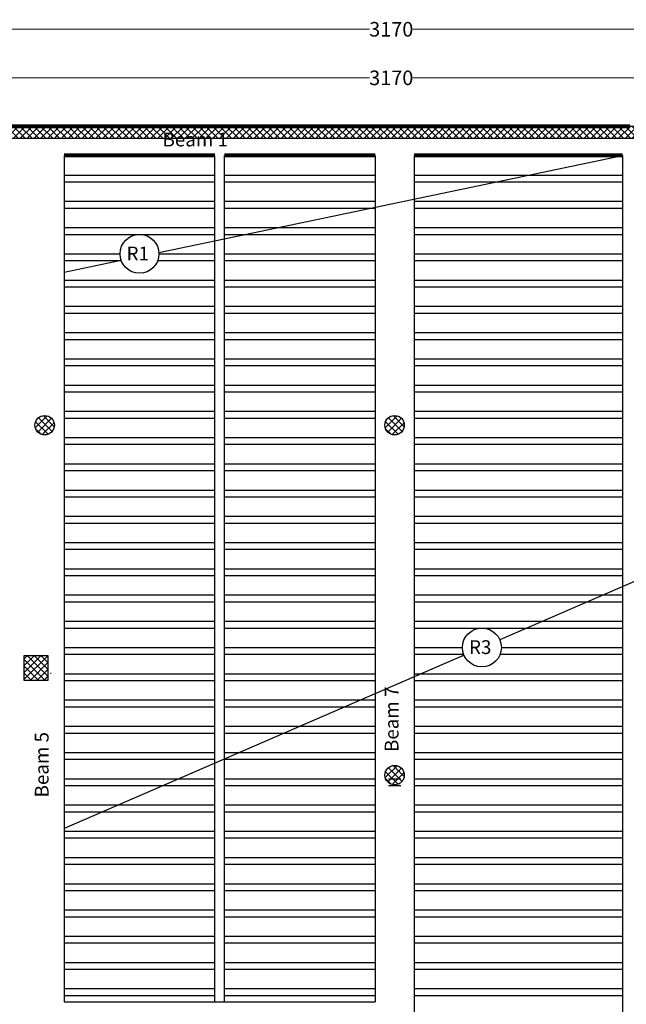
# Model space of a CAD drawing. Units: inches. Extents: x 48 to 1770, y -515 to 668.
# Drawn here: x 94 to 107, y 76 to 97 of the extents above; entities that cross this region are included whole.
import ezdxf

# ---------------------------------------------------------------- set-up
doc = ezdxf.new("R2010")
doc.units = ezdxf.units.IN
doc.header["$MEASUREMENT"] = 0
doc.layers.add('Cols', color=5, linetype='Continuous')
doc.layers.add('TITLES', color=7, linetype='Continuous')
doc.layers.add('external wall', color=10, linetype='Continuous', lineweight=80)
doc.styles.add('ROMANC', font='romanc.shx', dxfattribs={"height": 0.2})
doc.styles.get("Standard").update_dxf_attribs({"font": 'arial.ttf'})
doc.dimstyles.new('A', dxfattribs={"dimscale": 1.5, "dimtxt": 0.2, "dimasz": 0.15, "dimexe": 0.18, "dimexo": 0.0625, "dimgap": 0, "dimtad": 0, "dimdec": 0, "dimlfac": 100, "dimrnd": 5, "dimzin": 0, "dimdsep": 46, "dimtxsty": 'Standard', "dimblk": 'ARCHTICK', "dimcen": 0.01, "dimse1": 1, "dimse2": 1, "dimclrd": 7, "dimclrt": 10, "dimaunit": 1, "dimadec": 0, "dimazin": 0, "dimtfac": 1, "dimtdec": 0, "dimtofl": 0, "dimtmove": 2, "dimatfit": 3, "dimldrblk": 'ARCHTICK', "dimfxl": 0, "dimfxlon": 1, "dimtolj": 1, "dimtzin": 0, "dimlwd": 15, "dimarcsym": 1})

# ---------------------------------------------------------------- blocks, each defined once
blk = doc.blocks.new('_ArchTick')
at = {"color": 0, "linetype": 'ByBlock', "const_width": 0.15}
blk.add_lwpolyline([(-0.5, -0.5), (0.5, 0.5)], dxfattribs=at)
blk = doc.blocks.new('*D53')
at = {"color": 7, "lineweight": 15, "transparency": 16777216}
for p, q in [((85.884, 95.488), (101.289, 95.488)), ((117.587, 95.488), (102.183, 95.488))]:
    blk.add_line(p, q, dxfattribs=at)
at = {"layer": 'Defpoints', "color": 0, "transparency": 16777216}
for p in [(117.587, 95.488), (85.884, 94.488), (117.587, 94.492)]:
    blk.add_point(p, dxfattribs=at)
at = {"color": 7, "lineweight": 15, "transparency": 16777216, "xscale": 0.225, "yscale": 0.225, "zscale": 0.225, "rotation": 180}
blk.add_blockref('_ArchTick', (85.884, 95.488), dxfattribs=at)
at = {"color": 7, "lineweight": 15, "transparency": 16777216, "xscale": 0.225, "yscale": 0.225, "zscale": 0.225}
blk.add_blockref('_ArchTick', (117.587, 95.488), dxfattribs=at)
at = {"color": 10, "transparency": 16777216, "insert": (101.736, 95.488), "char_height": 0.3, "attachment_point": 5}
blk.add_mtext('\\A1;3170', dxfattribs=at)
blk = doc.blocks.new('*D8')
at = {"color": 7, "lineweight": 15, "transparency": 16777216}
for p, q in [((85.884, 96.488), (101.289, 96.488)), ((117.587, 96.488), (102.183, 96.488))]:
    blk.add_line(p, q, dxfattribs=at)
at = {"layer": 'Defpoints', "color": 0, "transparency": 16777216}
for p in [(117.587, 96.488), (85.884, 94.488), (117.587, 94.492)]:
    blk.add_point(p, dxfattribs=at)
at = {"color": 7, "lineweight": 15, "transparency": 16777216, "xscale": 0.225, "yscale": 0.225, "zscale": 0.225, "rotation": 180}
blk.add_blockref('_ArchTick', (85.884, 96.488), dxfattribs=at)
at = {"color": 7, "lineweight": 15, "transparency": 16777216, "xscale": 0.225, "yscale": 0.225, "zscale": 0.225}
blk.add_blockref('_ArchTick', (117.587, 96.488), dxfattribs=at)
at = {"color": 10, "transparency": 16777216, "insert": (101.736, 96.488), "char_height": 0.3, "attachment_point": 5}
blk.add_mtext('\\A1;3170', dxfattribs=at)

msp = doc.modelspace()

# ---------------------------------------------------------------- hatches: boundary and pattern name
at = {"layer": 'Cols', "true_color": 0x636466}
h = msp.add_hatch(dxfattribs=at)
h.set_pattern_fill('ANSI37', color=251, scale=0.8, angle=90)
h.set_pattern_definition([(135, (85.88439, 57.45509), (-0.07071068, -0.07071068), []), (225, (85.88439, 57.45509), (0.07071068, -0.07071068), [])])
h.paths.add_polyline_path([(106.6444476, 94.4877797), (85.884395, 94.4877797), (85.884395, 83.6470897), (85.884395, 57.4550877), (117.5926029, 57.4550877), (117.5873432, 94.4877797)])
h.paths.add_polyline_path([(117.3373787, 94.2377797), (117.3425674, 57.7050877), (86.134395, 57.7050877), (86.134395, 83.6470897), (86.134395, 94.2377797), (106.6444476, 94.2377797)], flags=16)
h = msp.add_hatch(dxfattribs=at)
h.set_pattern_fill('ANSI37', color=251, scale=0.8, angle=90)
h.set_pattern_definition([(135, (94.40926, 88.14137), (-0.07071, -0.07071), []), (225, (94.40926, 88.14137), (0.07071, -0.07071), [])])
h.paths.add_polyline_path([(94.4092577, 88.3413705, 1), (94.8092577, 88.3413705, 1)])
h = msp.add_hatch(dxfattribs=at)
h.set_pattern_fill('ANSI37', color=251, scale=0.8, angle=90)
h.set_pattern_definition([(135, (101.60486, 88.14137), (-0.07071, -0.07071), []), (225, (101.60486, 88.14137), (0.07071, -0.07071), [])])
h.paths.add_polyline_path([(101.6048632, 88.3413705, 1), (102.0048632, 88.3413705, 1)])
h = msp.add_hatch(dxfattribs=at)
h.set_pattern_fill('ANSI37', color=251, scale=0.8)
h.set_pattern_definition([(45, (94.18139, 83.24709), (-0.07071, 0.07071), []), (135, (94.18139, 83.24709), (-0.07071, -0.07071), [])])
h.paths.add_polyline_path([(94.1813918, 83.0970897), (94.6813918, 83.0970897), (94.6813918, 83.5970897), (94.1813918, 83.5970897)])
h = msp.add_hatch(dxfattribs=at)
h.set_pattern_fill('ANSI37', color=251, scale=0.8, angle=90)
h.set_pattern_definition([(135, (101.60486, 80.94137), (-0.07071, -0.07071), []), (225, (101.60486, 80.94137), (0.07071, -0.07071), [])])
h.paths.add_polyline_path([(101.6048632, 81.1413721, 1), (102.0048632, 81.1413721, 1)])

# ---------------------------------------------------------------- linework, layer by layer
at = {"color": 1}
for p, q in [((95.0092577, 93.8877797), (95.0092577, 76.4778506)), ((101.4048632, 93.8877797), (101.4048632, 76.4778506)), ((102.2048632, 93.8877797), (102.2048632, 76.0791945)), ((106.4944476, 93.8877797), (106.4944476, 76.0791945)), ((94.7396905, 83.233085), (94.7254275, 83.233085)), ((95.0092577, 76.4778506), (101.4048632, 76.4778506))]:
    msp.add_line(p, q, dxfattribs=at)
at = {"color": 3}
for p, q in [((95.0092577, 93.8877797), (98.1070604, 93.8877797)), ((98.1070604, 76.4778506), (98.1070604, 93.8877797)), ((98.3070604, 93.8877797), (101.4048632, 93.8877797)), ((98.3070604, 76.4778506), (98.3070604, 93.8877797)), ((102.2048632, 93.8877797), (106.4944476, 93.8877797)), ((95.0092577, 93.4877797), (98.1070604, 93.4877797)), ((98.3070604, 93.4877797), (101.4048632, 93.4877797)), ((102.2048632, 93.4877797), (106.4944476, 93.4877797)), ((95.0092577, 93.3477797), (98.1070604, 93.3477797)), ((98.3070604, 93.3477797), (101.4048632, 93.3477797)), ((102.2048632, 93.3477797), (106.4944476, 93.3477797)), ((95.0092577, 92.9477797), (98.1070604, 92.9477797)), ((95.0092577, 92.8077797), (98.1070604, 92.8077797)), ((98.3070604, 92.9477797), (101.4048632, 92.9477797)), ((98.3070604, 92.8077797), (101.4048632, 92.8077797)), ((102.2048632, 92.9477797), (106.4944476, 92.9477797)), ((102.2048632, 92.8077797), (106.4944476, 92.8077797)), ((95.0092577, 92.4077797), (98.1070604, 92.4077797)), ((98.3070604, 92.4077797), (101.4048632, 92.4077797)), ((102.2048632, 92.4077797), (106.4944476, 92.4077797)), ((95.0092577, 92.2677797), (98.1070604, 92.2677797)), ((98.3070604, 92.2677797), (101.4048632, 92.2677797)), ((102.2048632, 92.2677797), (106.4944476, 92.2677797)), ((95.0092577, 91.8677797), (96.1581591, 91.8677797)), ((96.9581591, 91.8677797), (98.1070604, 91.8677797)), ((98.3070604, 91.8677797), (101.4048632, 91.8677797)), ((102.2048632, 91.8677797), (106.4944476, 91.8677797)), ((95.0092577, 91.7277797), (96.1834592, 91.7277797)), ((96.9328589, 91.7277797), (98.1070604, 91.7277797)), ((98.3070604, 91.7277797), (101.4048632, 91.7277797)), ((102.2048632, 91.7277797), (106.4944476, 91.7277797)), ((95.0092577, 91.3277797), (98.1070604, 91.3277797)), ((95.0092577, 91.1877797), (98.1070604, 91.1877797)), ((98.3070604, 91.3277797), (101.4048632, 91.3277797)), ((98.3070604, 91.1877797), (101.4048632, 91.1877797)), ((102.2048632, 91.3277797), (106.4944476, 91.3277797)), ((102.2048632, 91.1877797), (106.4944476, 91.1877797)), ((95.0092577, 90.7877797), (98.1070604, 90.7877797)), ((98.3070604, 90.7877797), (101.4048632, 90.7877797)), ((102.2048632, 90.7877797), (106.4944476, 90.7877797)), ((95.0092577, 90.6477797), (98.1070604, 90.6477797)), ((98.3070604, 90.6477797), (101.4048632, 90.6477797)), ((102.2048632, 90.6477797), (106.4944476, 90.6477797)), ((95.0092577, 90.2477797), (98.1070604, 90.2477797)), ((98.3070604, 90.2477797), (101.4048632, 90.2477797)), ((102.2048632, 90.2477797), (106.4944476, 90.2477797)), ((95.0092577, 90.1077797), (98.1070604, 90.1077797)), ((98.3070604, 90.1077797), (101.4048632, 90.1077797)), ((102.2048632, 90.1077797), (106.4944476, 90.1077797)), ((95.0092577, 89.7077797), (98.1070604, 89.7077797)), ((95.0092577, 89.5677797), (98.1070604, 89.5677797)), ((98.3070604, 89.7077797), (101.4048632, 89.7077797)), ((98.3070604, 89.5677797), (101.4048632, 89.5677797)), ((102.2048632, 89.7077797), (106.4944476, 89.7077797)), ((102.2048632, 89.5677797), (106.4944476, 89.5677797)), ((95.0092577, 89.1677797), (98.1070604, 89.1677797)), ((98.3070604, 89.1677797), (101.4048632, 89.1677797)), ((102.2048632, 89.1677797), (106.4944476, 89.1677797)), ((95.0092577, 89.0277797), (98.1070604, 89.0277797)), ((98.3070604, 89.0277797), (101.4048632, 89.0277797)), ((102.2048632, 89.0277797), (106.4944476, 89.0277797)), ((95.0092577, 88.6277797), (98.1070604, 88.6277797)), ((98.3070604, 88.6277797), (101.4048632, 88.6277797)), ((102.2048632, 88.6277797), (106.4944476, 88.6277797)), ((95.0092577, 88.4877797), (98.1070604, 88.4877797)), ((98.3070604, 88.4877797), (101.4048632, 88.4877797)), ((102.2048632, 88.4877797), (106.4944476, 88.4877797)), ((95.0092577, 88.0877797), (98.1070604, 88.0877797)), ((95.0092577, 87.9477797), (98.1070604, 87.9477797)), ((98.3070604, 88.0877797), (101.4048632, 88.0877797)), ((98.3070604, 87.9477797), (101.4048632, 87.9477797)), ((102.2048632, 88.0877797), (106.4944476, 88.0877797)), ((102.2048632, 87.9477797), (106.4944476, 87.9477797)), ((95.0092577, 87.5477797), (98.1070604, 87.5477797)), ((98.3070604, 87.5477797), (101.4048632, 87.5477797)), ((102.2048632, 87.5477797), (106.4944476, 87.5477797)), ((95.0092577, 87.4077797), (98.1070604, 87.4077797)), ((98.3070604, 87.4077797), (101.4048632, 87.4077797)), ((102.2048632, 87.4077797), (106.4944476, 87.4077797)), ((95.0092577, 87.0077797), (98.1070604, 87.0077797)), ((98.3070604, 87.0077797), (101.4048632, 87.0077797)), ((102.2048632, 87.0077797), (106.4944476, 87.0077797)), ((95.0092577, 86.8677797), (98.1070604, 86.8677797)), ((98.3070604, 86.8677797), (101.4048632, 86.8677797)), ((102.2048632, 86.8677797), (106.4944476, 86.8677797)), ((95.0092577, 86.4677797), (98.1070604, 86.4677797)), ((95.0092577, 86.3277797), (98.1070604, 86.3277797)), ((98.3070604, 86.4677797), (101.4048632, 86.4677797)), ((98.3070604, 86.3277797), (101.4048632, 86.3277797)), ((102.2048632, 86.4677797), (106.4944476, 86.4677797)), ((102.2048632, 86.3277797), (106.4944476, 86.3277797)), ((95.0092577, 85.9277797), (98.1070604, 85.9277797)), ((98.3070604, 85.9277797), (101.4048632, 85.9277797)), ((102.2048632, 85.9277797), (106.4944476, 85.9277797)), ((95.0092577, 85.7877797), (98.1070604, 85.7877797)), ((98.3070604, 85.7877797), (101.4048632, 85.7877797)), ((102.2048632, 85.7877797), (106.4944476, 85.7877797)), ((95.0092577, 85.3877797), (98.1070604, 85.3877797)), ((98.3070604, 85.3877797), (101.4048632, 85.3877797)), ((102.2048632, 85.3877797), (106.4944476, 85.3877797)), ((95.0092577, 85.2477797), (98.1070604, 85.2477797)), ((98.3070604, 85.2477797), (101.4048632, 85.2477797)), ((102.2048632, 85.2477797), (106.4944476, 85.2477797)), ((95.0092577, 84.8477797), (98.1070604, 84.8477797)), ((95.0092577, 84.7077797), (98.1070604, 84.7077797)), ((98.3070604, 84.8477797), (101.4048632, 84.8477797)), ((98.3070604, 84.7077797), (101.4048632, 84.7077797)), ((102.2048632, 84.8477797), (106.4944476, 84.8477797)), ((102.2048632, 84.7077797), (106.4944476, 84.7077797)), ((95.0092577, 84.3077797), (98.1070604, 84.3077797)), ((98.3070604, 84.3077797), (101.4048632, 84.3077797)), ((102.2048632, 84.3077797), (106.4944476, 84.3077797)), ((95.0092577, 84.1677797), (98.1070604, 84.1677797)), ((98.3070604, 84.1677797), (101.4048632, 84.1677797)), ((102.2048632, 84.1677797), (106.4944476, 84.1677797)), ((95.0092577, 83.7677797), (98.1070604, 83.7677797)), ((98.3070604, 83.7677797), (101.4048632, 83.7677797)), ((102.2048632, 83.7677797), (103.1998285, 83.7677797)), ((103.9998285, 83.7677797), (106.4944476, 83.7677797)), ((95.0092577, 83.6277797), (98.1070604, 83.6277797)), ((98.3070604, 83.6277797), (101.4048632, 83.6277797)), ((102.2048632, 83.6277797), (103.2251286, 83.6277797)), ((103.9745284, 83.6277797), (106.4944476, 83.6277797)), ((95.0092577, 83.2277797), (98.1070604, 83.2277797)), ((95.0092577, 83.0877797), (98.1070604, 83.0877797)), ((98.3070604, 83.2277797), (101.4048632, 83.2277797)), ((98.3070604, 83.0877797), (101.4048632, 83.0877797)), ((102.2048632, 83.2277797), (106.4944476, 83.2277797)), ((102.2048632, 83.0877797), (106.4944476, 83.0877797)), ((95.0092577, 82.6877797), (98.1070604, 82.6877797)), ((98.3070604, 82.6877797), (101.4048632, 82.6877797)), ((102.2048632, 82.6877797), (106.4944476, 82.6877797)), ((95.0092577, 82.5477797), (98.1070604, 82.5477797)), ((98.3070604, 82.5477797), (101.4048632, 82.5477797)), ((102.2048632, 82.5477797), (106.4944476, 82.5477797)), ((95.0092577, 82.1477797), (98.1070604, 82.1477797)), ((98.3070604, 82.1477797), (101.4048632, 82.1477797)), ((102.2048632, 82.1477797), (106.4944476, 82.1477797)), ((95.0092577, 82.0077797), (98.1070604, 82.0077797)), ((98.3070604, 82.0077797), (101.4048632, 82.0077797)), ((102.2048632, 82.0077797), (106.4944476, 82.0077797)), ((95.0092577, 81.6077797), (98.1070604, 81.6077797)), ((95.0092577, 81.4677797), (98.1070604, 81.4677797)), ((98.3070604, 81.6077797), (101.4048632, 81.6077797)), ((98.3070604, 81.4677797), (101.4048632, 81.4677797)), ((102.2048632, 81.6077797), (106.4944476, 81.6077797)), ((102.2048632, 81.4677797), (106.4944476, 81.4677797)), ((95.0092577, 81.0677797), (98.1070604, 81.0677797)), ((98.3070604, 81.0677797), (101.4048632, 81.0677797)), ((101.6798632, 81.0677797), (101.9298632, 81.0677797)), ((102.2048632, 81.0677797), (106.4944476, 81.0677797)), ((95.0092577, 80.9277797), (98.1070604, 80.9277797)), ((98.3070604, 80.9277797), (101.4048632, 80.9277797)), ((101.6798632, 80.9277797), (101.9298632, 80.9277797)), ((102.2048632, 80.9277797), (106.4944476, 80.9277797)), ((95.0092577, 80.5277797), (98.1070604, 80.5277797)), ((98.3070604, 80.5277797), (101.4048632, 80.5277797)), ((102.2048632, 80.5277797), (106.4944476, 80.5277797)), ((95.0092577, 80.3877797), (98.1070604, 80.3877797)), ((98.3070604, 80.3877797), (101.4048632, 80.3877797)), ((102.2048632, 80.3877797), (106.4944476, 80.3877797)), ((95.0092577, 79.9877797), (98.1070604, 79.9877797)), ((95.0092577, 79.8477797), (98.1070604, 79.8477797)), ((98.3070604, 79.9877797), (101.4048632, 79.9877797)), ((98.3070604, 79.8477797), (101.4048632, 79.8477797)), ((102.2048632, 79.9877797), (106.4944476, 79.9877797)), ((102.2048632, 79.8477797), (106.4944476, 79.8477797)), ((95.0092577, 79.4477797), (98.1070604, 79.4477797)), ((98.3070604, 79.4477797), (101.4048632, 79.4477797)), ((102.2048632, 79.4477797), (106.4944476, 79.4477797)), ((95.0092577, 79.3077797), (98.1070604, 79.3077797)), ((98.3070604, 79.3077797), (101.4048632, 79.3077797)), ((102.2048632, 79.3077797), (106.4944476, 79.3077797)), ((95.0092577, 78.9077797), (98.1070604, 78.9077797)), ((98.3070604, 78.9077797), (101.4048632, 78.9077797)), ((102.2048632, 78.9077797), (106.4944476, 78.9077797)), ((95.0092577, 78.7677797), (98.1070604, 78.7677797)), ((98.3070604, 78.7677797), (101.4048632, 78.7677797)), ((102.2048632, 78.7677797), (106.4944476, 78.7677797)), ((95.0092577, 78.3677797), (98.1070604, 78.3677797)), ((95.0092577, 78.2277797), (98.1070604, 78.2277797)), ((98.3070604, 78.3677797), (101.4048632, 78.3677797)), ((98.3070604, 78.2277797), (101.4048632, 78.2277797)), ((102.2048632, 78.3677797), (106.4944476, 78.3677797)), ((102.2048632, 78.2277797), (106.4944476, 78.2277797)), ((95.0092577, 77.8277797), (98.1070604, 77.8277797)), ((98.3070604, 77.8277797), (101.4048632, 77.8277797)), ((102.2048632, 77.8277797), (106.4944476, 77.8277797)), ((95.0092577, 77.6877797), (98.1070604, 77.6877797)), ((98.3070604, 77.6877797), (101.4048632, 77.6877797)), ((102.2048632, 77.6877797), (106.4944476, 77.6877797)), ((95.0092577, 77.2877797), (98.1070604, 77.2877797)), ((98.3070604, 77.2877797), (101.4048632, 77.2877797)), ((102.2048632, 77.2877797), (106.4944476, 77.2877797)), ((95.0092577, 77.1477797), (98.1070604, 77.1477797)), ((98.3070604, 77.1477797), (101.4048632, 77.1477797)), ((102.2048632, 77.1477797), (106.4944476, 77.1477797)), ((95.0092577, 76.7477797), (98.1070604, 76.7477797)), ((95.0092577, 76.6077797), (98.1070604, 76.6077797)), ((98.3070604, 76.7477797), (101.4048632, 76.7477797)), ((98.3070604, 76.6077797), (101.4048632, 76.6077797)), ((102.2048632, 76.7477797), (106.4944476, 76.7477797)), ((102.2048632, 76.6077797), (106.4944476, 76.6077797))]:
    msp.add_line(p, q, dxfattribs=at)
for points in [[(96.9571977, 91.8954959), (106.4944476, 93.8877797)], [(95.0092577, 91.4885809), (96.1813947, 91.7334345)], [(116.988042, 89.5677797), (103.9668664, 83.9267867)], [(103.2327907, 83.6087727), (95.0092577, 80.0461994)]]:
    msp.add_lwpolyline(points)
for centre in [(96.5581591, 91.8677797), (103.5998285, 83.7677797)]:
    msp.add_circle(centre, 0.4)
at = {"layer": 'Cols'}
for points in [[(117.5873432, 94.4877797), (106.6444476, 94.4877797), (85.884395, 94.4877797), (85.884395, 83.6470897), (85.884395, 57.4550877), (117.5926029, 57.4550877)], [(117.3373787, 94.2377797), (106.6444476, 94.2377797), (86.134395, 94.2377797), (86.134395, 83.6470897), (86.134395, 57.7050877), (117.3425674, 57.7050877)], [(94.1813918, 83.0970897), (94.6813918, 83.0970897), (94.6813918, 83.5970897), (94.1813918, 83.5970897)]]:
    msp.add_lwpolyline(points, close=True, dxfattribs=at)
for centre in [(94.6092577, 88.3413705), (101.8048632, 88.3413705), (101.8048632, 81.1413721)]:
    msp.add_circle(centre, 0.2, dxfattribs=at)
at = {"layer": 'external wall'}
for p, q in [((106.6444476, 94.4877797), (85.884395, 94.4877797)), ((98.1070604, 93.8877797), (95.0092577, 93.8877797)), ((101.4048632, 93.8877797), (98.3070604, 93.8877797)), ((106.4944476, 93.8877797), (102.2048632, 93.8877797))]:
    msp.add_line(p, q, dxfattribs=at)

# ---------------------------------------------------------------- texts
at = {"layer": 'TITLES', "style": 'ROMANC', "oblique": 15}
for s, p in [('Beam 1', (97.0319897, 94.0773984)), ('R1', (96.2931641, 91.7322874)), ('R3', (103.3348336, 83.6322874))]:
    msp.add_text(s, height=0.28358199, dxfattribs=at).set_placement(p)
for s, p in [('Beam 7', (101.8852464, 81.6166325)), ('Beam 5', (94.689641, 80.6819379))]:
    msp.add_text(s, height=0.28358199, rotation=90, dxfattribs=at).set_placement(p)

# ---------------------------------------------------------------- dimensions: what is measured, and where the dimension line sits
for base, picture, middle in [((117.5873425, 96.4877797), '*D8', (101.7358688, 96.4877797)), ((117.5873425, 95.4877797), '*D53', (101.7358688, 95.4877797))]:
    dim = msp.add_linear_dim(base=base, p1=(85.884395, 94.4877797), p2=(117.5873425, 94.4922825), dimstyle='A')
    dim.commit()
    dim.dimension.update_dxf_attribs({"geometry": picture, "text_midpoint": middle})

doc.saveas('drawing.dxf')
